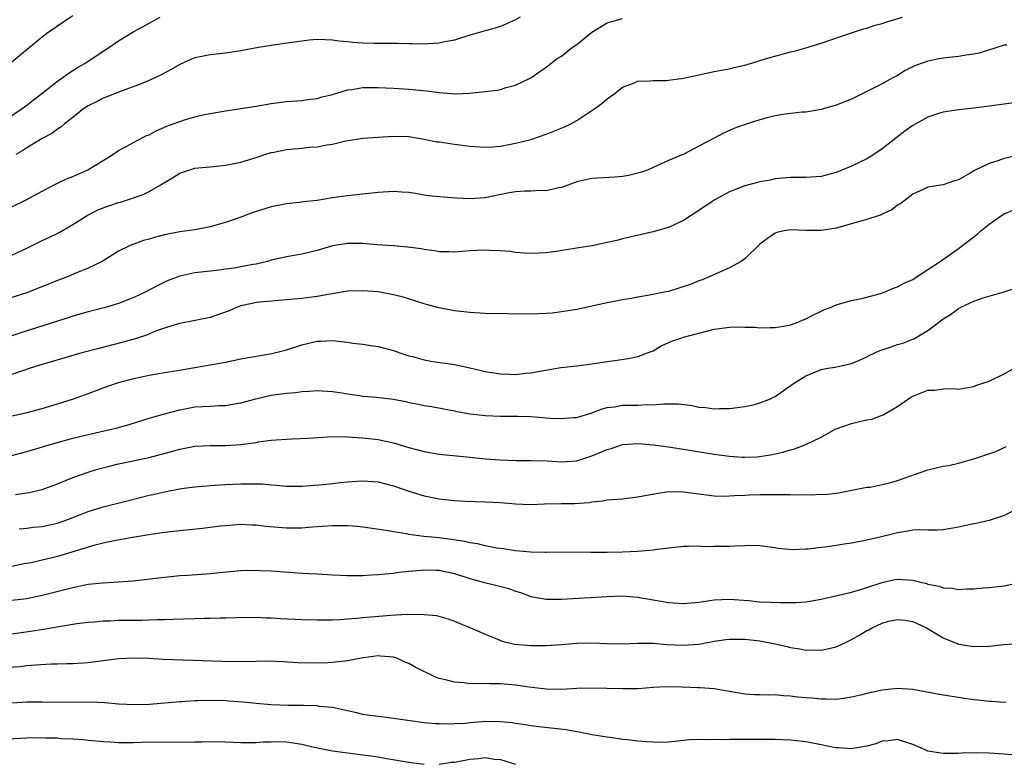
# Model space of a CAD drawing. Units: inches. Extents: x 2538000 to 2541000, y 1536759 to 1539000.
# Drawn here: x 2539138 to 2539267, y 1538067 to 1538165 of the extents above; entities that cross this region are included whole.
import ezdxf

# ---------------------------------------------------------------- set-up
doc = ezdxf.new("R2010")
doc.units = ezdxf.units.IN
doc.header["$MEASUREMENT"] = 0
doc.layers.add('LD25381536_2ft', color=112, linetype='Continuous')

msp = doc.modelspace()

# ---------------------------------------------------------------- linework, layer by layer
at = {"layer": 'LD25381536_2ft'}
for points, elevation in [([(2539137, 1538159.15), (2539139.3, 1538161), (2539141, 1538162.4), (2539141.79, 1538163), (2539142.5, 1538163.49), (2539143, 1538163.86), (2539143.69, 1538164.31), (2539145, 1538165.2)], 8988), ([(2539137, 1538133.83), (2539138.5, 1538134.5), (2539139, 1538134.71), (2539141, 1538135.74), (2539141.86, 1538136.14), (2539143.2, 1538136.8), (2539145, 1538137.82), (2539146.88, 1538139), (2539148.27, 1538139.73), (2539149, 1538140.03), (2539149.73, 1538140.27), (2539151, 1538140.71), (2539151.24, 1538140.76), (2539152.02, 1538141), (2539154.24, 1538141.76), (2539155, 1538142.17), (2539156.46, 1538143), (2539156.8, 1538143.2), (2539157, 1538143.34), (2539158.07, 1538143.93), (2539159, 1538144.54), (2539160.31, 1538145), (2539161, 1538145.2), (2539163.41, 1538145.41), (2539165, 1538145.58), (2539167, 1538145.97), (2539169, 1538146.6), (2539170.16, 1538147), (2539171, 1538147.27), (2539171.32, 1538147.32), (2539173, 1538147.65), (2539175, 1538147.83), (2539175.94, 1538147.94), (2539177, 1538148.02), (2539178.27, 1538148.27), (2539179, 1538148.36), (2539180.78, 1538148.78), (2539183, 1538149.13), (2539185, 1538149.28), (2539187, 1538149.4), (2539189, 1538149.34), (2539191, 1538149), (2539192.67, 1538148.67), (2539193, 1538148.64), (2539194.42, 1538148.42), (2539195, 1538148.36), (2539197, 1538148.09), (2539199, 1538147.94), (2539200, 1538148), (2539201, 1538148.09), (2539203, 1538148.46), (2539205, 1538148.97), (2539207, 1538149.66), (2539209.4, 1538150.6), (2539210.22, 1538151), (2539211, 1538151.44), (2539213.37, 1538153), (2539214.31, 1538153.69), (2539215, 1538154.29), (2539215.42, 1538154.58), (2539215.99, 1538155), (2539217, 1538155.83), (2539218.3, 1538156.3), (2539219, 1538156.62), (2539220.64, 1538156.64), (2539221, 1538156.71), (2539222.7, 1538156.7), (2539224.98, 1538156.98), (2539229, 1538157.88), (2539229.94, 1538158.06), (2539231, 1538158.23), (2539231.61, 1538158.39), (2539233, 1538158.68), (2539234.76, 1538159.24), (2539235, 1538159.3), (2539236.29, 1538159.71), (2539238.24, 1538160.24), (2539239, 1538160.43), (2539239.47, 1538160.53), (2539241.02, 1538160.98), (2539243, 1538161.57), (2539245.54, 1538162.46), (2539248.55, 1538163.45), (2539249, 1538163.56), (2539250.07, 1538163.93), (2539251, 1538164.17), (2539251.61, 1538164.39), (2539253.66, 1538165)], 8996), ([(2539137, 1538152.1), (2539138.39, 1538153), (2539139, 1538153.45), (2539139.85, 1538154.15), (2539141.12, 1538155.12), (2539143, 1538156.61), (2539143.55, 1538157), (2539144.38, 1538157.62), (2539145.62, 1538158.38), (2539146.7, 1538159), (2539149, 1538160.54), (2539149.71, 1538161), (2539151, 1538161.9), (2539153, 1538163.09), (2539154.24, 1538163.76), (2539155, 1538164.2), (2539156.45, 1538165)], 8990), ([(2539137, 1538140.12), (2539138.83, 1538141), (2539141, 1538142.19), (2539142.84, 1538143.16), (2539144.19, 1538143.81), (2539145, 1538144.13), (2539146.97, 1538145), (2539149, 1538146.22), (2539150.25, 1538147), (2539151, 1538147.5), (2539152.07, 1538148.07), (2539153.25, 1538148.75), (2539153.78, 1538149), (2539154.58, 1538149.42), (2539155, 1538149.58), (2539155.91, 1538150.09), (2539157.31, 1538150.69), (2539158.13, 1538151), (2539159, 1538151.34), (2539159.51, 1538151.51), (2539161, 1538151.92), (2539162.23, 1538152.23), (2539165, 1538152.73), (2539167, 1538153.02), (2539169, 1538153.34), (2539171, 1538153.68), (2539173, 1538153.93), (2539175, 1538154.09), (2539175.79, 1538154.21), (2539177, 1538154.35), (2539177.49, 1538154.51), (2539179, 1538154.87), (2539181, 1538155.47), (2539181.53, 1538155.53), (2539183, 1538155.77), (2539185, 1538155.77), (2539187, 1538155.68), (2539189, 1538155.56), (2539191.32, 1538155.32), (2539193, 1538155.1), (2539195.04, 1538154.96), (2539197, 1538155.04), (2539199, 1538155.24), (2539200.57, 1538155.43), (2539201, 1538155.52), (2539201.76, 1538155.76), (2539203, 1538156.08), (2539204.98, 1538157.02), (2539206.15, 1538157.85), (2539207, 1538158.43), (2539208.45, 1538159.55), (2539209, 1538159.86), (2539210.39, 1538161), (2539211, 1538161.41), (2539212.96, 1538163.04), (2539215, 1538164.24), (2539215.6, 1538164.4), (2539217, 1538164.8)], 8994), ([(2539203.58, 1538165), (2539203, 1538164.65), (2539201, 1538163.75), (2539199.23, 1538163.23), (2539198.86, 1538163.14), (2539197, 1538162.61), (2539195, 1538161.99), (2539193.74, 1538161.74), (2539193, 1538161.56), (2539191.51, 1538161.51), (2539191, 1538161.44), (2539189.5, 1538161.5), (2539189, 1538161.47), (2539187.52, 1538161.52), (2539185, 1538161.53), (2539184.45, 1538161.55), (2539183, 1538161.57), (2539181.67, 1538161.67), (2539181, 1538161.76), (2539179.86, 1538161.86), (2539179, 1538161.99), (2539177, 1538162.04), (2539175.96, 1538161.96), (2539175, 1538161.86), (2539173.69, 1538161.68), (2539171, 1538161.28), (2539169.34, 1538161), (2539167, 1538160.56), (2539165, 1538160.27), (2539163, 1538160.06), (2539162.11, 1538159.89), (2539161, 1538159.65), (2539160.53, 1538159.47), (2539159, 1538158.8), (2539157.87, 1538158.13), (2539156.56, 1538157.44), (2539155, 1538156.69), (2539153.81, 1538156.19), (2539151.25, 1538155.25), (2539149.46, 1538154.54), (2539149, 1538154.37), (2539148.1, 1538153.9), (2539147, 1538153.37), (2539146.45, 1538153), (2539145, 1538151.86), (2539143.92, 1538151), (2539143.44, 1538150.56), (2539143, 1538150.32), (2539142.27, 1538149.73), (2539141, 1538149.09), (2539139, 1538147.87), (2539138.47, 1538147.53), (2539137.56, 1538147)], 8992), ([(2539267.33, 1538161.33), (2539267, 1538161.3), (2539263.71, 1538160.29), (2539263, 1538160.15), (2539262.01, 1538160.01), (2539261, 1538159.84), (2539259, 1538159.6), (2539258.48, 1538159.52), (2539257, 1538159.22), (2539256.36, 1538159), (2539255.36, 1538158.64), (2539254.02, 1538157.98), (2539253, 1538157.36), (2539252.31, 1538157), (2539251, 1538156.26), (2539249, 1538155.23), (2539247, 1538154.26), (2539245, 1538153.44), (2539243, 1538152.87), (2539241, 1538152.56), (2539240.54, 1538152.54), (2539238.3, 1538152.3), (2539237, 1538152.07), (2539235.76, 1538151.76), (2539235, 1538151.55), (2539233.06, 1538150.94), (2539231.59, 1538150.41), (2539231, 1538150.12), (2539230.21, 1538149.79), (2539229, 1538149.13), (2539227, 1538148.08), (2539225.1, 1538147.1), (2539223, 1538146.19), (2539221.49, 1538145.49), (2539221, 1538145.29), (2539220.37, 1538145), (2539219.35, 1538144.65), (2539217.76, 1538144.24), (2539217, 1538144.13), (2539215.98, 1538144.02), (2539213, 1538143.85), (2539211, 1538143.41), (2539209, 1538142.69), (2539208.63, 1538142.63), (2539207, 1538142.24), (2539206.26, 1538142.27), (2539205, 1538142.2), (2539204.19, 1538142.19), (2539203, 1538142.12), (2539201.93, 1538141.93), (2539199, 1538141.32), (2539197, 1538141.19), (2539195.26, 1538141.26), (2539193, 1538141.43), (2539191.6, 1538141.6), (2539191, 1538141.66), (2539189.88, 1538141.88), (2539189, 1538142), (2539188.08, 1538142.08), (2539187, 1538142.15), (2539185, 1538142.02), (2539183, 1538141.8), (2539181, 1538141.6), (2539179, 1538141.31), (2539177, 1538140.97), (2539175.22, 1538140.78), (2539174.69, 1538140.69), (2539173, 1538140.53), (2539171, 1538140.15), (2539168.61, 1538139.39), (2539167, 1538138.77), (2539165, 1538138.08), (2539163.75, 1538137.75), (2539163, 1538137.53), (2539161, 1538137.14), (2539159, 1538136.85), (2539157, 1538136.48), (2539155.82, 1538136.18), (2539155, 1538135.92), (2539154.26, 1538135.74), (2539153, 1538135.25), (2539152.8, 1538135.2), (2539152.34, 1538135), (2539151, 1538134.34), (2539148.83, 1538133), (2539147, 1538132.11), (2539145.48, 1538131.48), (2539144.4, 1538131), (2539143, 1538130.47), (2539139, 1538128.87), (2539137, 1538128.25)], 8998), ([(2539268.24, 1538153.76), (2539265.35, 1538153.35), (2539264.72, 1538153.28), (2539263, 1538153.05), (2539261, 1538152.83), (2539259, 1538152.53), (2539258.36, 1538152.36), (2539257, 1538151.89), (2539255, 1538150.81), (2539253.96, 1538150.04), (2539251, 1538147.72), (2539249.91, 1538147), (2539249, 1538146.44), (2539247, 1538145.45), (2539246.67, 1538145.33), (2539245, 1538144.63), (2539243, 1538144.1), (2539241, 1538143.97), (2539240.01, 1538143.99), (2539239, 1538143.98), (2539237, 1538143.82), (2539236.35, 1538143.65), (2539235, 1538143.43), (2539234.68, 1538143.32), (2539233, 1538142.89), (2539231, 1538142.11), (2539229, 1538141.03), (2539226.61, 1538139.39), (2539225.97, 1538139), (2539225, 1538138.35), (2539223, 1538137.43), (2539221.46, 1538137), (2539221, 1538136.85), (2539217, 1538135.93), (2539216.26, 1538135.74), (2539215, 1538135.45), (2539212.97, 1538135.03), (2539210.69, 1538134.69), (2539208.31, 1538134.31), (2539207, 1538134.13), (2539206.06, 1538134.06), (2539205, 1538134.03), (2539204.09, 1538134.09), (2539203, 1538134.18), (2539202.27, 1538134.27), (2539201, 1538134.38), (2539199.57, 1538134.43), (2539199, 1538134.47), (2539197, 1538134.37), (2539195, 1538134.21), (2539194.25, 1538134.25), (2539193, 1538134.25), (2539192.37, 1538134.37), (2539191, 1538134.55), (2539190.62, 1538134.62), (2539188.87, 1538134.87), (2539187, 1538135.02), (2539184.83, 1538135.17), (2539183, 1538135.32), (2539181, 1538135.35), (2539179, 1538135.04), (2539177, 1538134.43), (2539175, 1538133.93), (2539173, 1538133.59), (2539171, 1538133.14), (2539170.51, 1538133), (2539169, 1538132.65), (2539168.58, 1538132.58), (2539167, 1538132.26), (2539166.12, 1538132.12), (2539165, 1538131.96), (2539163.81, 1538131.81), (2539161, 1538131.49), (2539159, 1538131.06), (2539157.51, 1538130.49), (2539157, 1538130.27), (2539156.15, 1538129.85), (2539154.56, 1538129), (2539153, 1538128.26), (2539151, 1538127.48), (2539149.09, 1538126.91), (2539147, 1538126.38), (2539145, 1538125.81), (2539144.39, 1538125.61), (2539143, 1538125.18), (2539138.34, 1538123.66), (2539137, 1538123.24)], 9000), ([(2539269, 1538146.89), (2539267, 1538146.46), (2539266.16, 1538146.16), (2539265, 1538145.82), (2539263.11, 1538144.89), (2539262.55, 1538144.55), (2539261, 1538143.68), (2539260.47, 1538143.53), (2539259, 1538143.03), (2539257, 1538142.71), (2539256.45, 1538142.45), (2539255, 1538141.82), (2539253.43, 1538140.57), (2539253, 1538140.34), (2539252.26, 1538139.74), (2539251, 1538139.18), (2539250.89, 1538139.11), (2539250.61, 1538139), (2539249, 1538138.48), (2539248.32, 1538138.32), (2539247, 1538137.92), (2539245, 1538137.36), (2539243, 1538137.02), (2539241, 1538137.04), (2539239, 1538137.11), (2539238.19, 1538137), (2539237.22, 1538136.78), (2539237, 1538136.71), (2539235.99, 1538136.01), (2539235, 1538135.23), (2539233, 1538133.31), (2539232.53, 1538133), (2539231, 1538132.15), (2539228.42, 1538131), (2539227.41, 1538130.59), (2539227, 1538130.46), (2539225.98, 1538130.02), (2539224.49, 1538129.51), (2539223, 1538129.06), (2539222.73, 1538129), (2539220.55, 1538128.55), (2539219, 1538128.31), (2539218.13, 1538128.13), (2539217, 1538127.97), (2539215.68, 1538127.68), (2539215, 1538127.56), (2539211, 1538126.69), (2539209, 1538126.37), (2539207.77, 1538126.23), (2539207, 1538126.16), (2539205, 1538126.1), (2539199, 1538126.17), (2539197, 1538126.28), (2539195, 1538126.53), (2539193, 1538126.92), (2539191.34, 1538127.34), (2539191, 1538127.42), (2539189.81, 1538127.81), (2539188.29, 1538128.29), (2539187, 1538128.63), (2539185, 1538128.99), (2539183, 1538129.15), (2539181, 1538129.08), (2539178.72, 1538128.72), (2539177, 1538128.39), (2539176.3, 1538128.31), (2539175, 1538128.12), (2539173, 1538127.94), (2539171, 1538127.79), (2539169, 1538127.59), (2539168.5, 1538127.5), (2539167, 1538127.17), (2539166.51, 1538127), (2539165.48, 1538126.52), (2539163, 1538125.64), (2539160.81, 1538125.19), (2539159, 1538124.85), (2539158.8, 1538124.8), (2539157, 1538124.25), (2539155.84, 1538123.84), (2539154.65, 1538123.35), (2539153.16, 1538122.84), (2539151.6, 1538122.4), (2539148.4, 1538121.6), (2539146.17, 1538121), (2539141, 1538119.5), (2539139.43, 1538119), (2539137, 1538118.2)], 9002), ([(2539137, 1538112.77), (2539138.86, 1538113.14), (2539141, 1538113.71), (2539143, 1538114.33), (2539145.1, 1538115), (2539147, 1538115.67), (2539147.98, 1538116.02), (2539149, 1538116.42), (2539150.61, 1538117), (2539151, 1538117.13), (2539153, 1538117.66), (2539155, 1538118.1), (2539157, 1538118.45), (2539158.71, 1538118.71), (2539161, 1538119.08), (2539163, 1538119.44), (2539165, 1538119.81), (2539167, 1538120.21), (2539171.08, 1538120.92), (2539171.44, 1538121), (2539173, 1538121.43), (2539175, 1538122.06), (2539177, 1538122.54), (2539177.45, 1538122.55), (2539179, 1538122.64), (2539179.42, 1538122.58), (2539181, 1538122.42), (2539181.7, 1538122.3), (2539183, 1538122.14), (2539184.02, 1538121.98), (2539185, 1538121.86), (2539187, 1538121.33), (2539187.84, 1538121), (2539189, 1538120.62), (2539189.48, 1538120.52), (2539191, 1538120.09), (2539191.91, 1538119.91), (2539195, 1538119.47), (2539197, 1538119.06), (2539198.67, 1538118.67), (2539199, 1538118.58), (2539201, 1538118.25), (2539202.23, 1538118.23), (2539203, 1538118.2), (2539204.35, 1538118.35), (2539205, 1538118.39), (2539206.71, 1538118.71), (2539208.92, 1538119.08), (2539211, 1538119.32), (2539213, 1538119.59), (2539215, 1538119.88), (2539216, 1538120), (2539217.73, 1538120.27), (2539219, 1538120.53), (2539220.29, 1538121), (2539221, 1538121.3), (2539222.08, 1538121.92), (2539223.47, 1538122.53), (2539224.77, 1538123), (2539225, 1538123.07), (2539227, 1538123.61), (2539229, 1538124.1), (2539231, 1538124.38), (2539232.44, 1538124.44), (2539233, 1538124.4), (2539234.38, 1538124.38), (2539235, 1538124.28), (2539236.32, 1538124.32), (2539237, 1538124.32), (2539238.61, 1538124.61), (2539239, 1538124.7), (2539239.85, 1538125), (2539240.65, 1538125.35), (2539241, 1538125.49), (2539241.99, 1538126.01), (2539243, 1538126.48), (2539243.36, 1538126.64), (2539244.32, 1538127), (2539245, 1538127.32), (2539245.42, 1538127.42), (2539247, 1538127.87), (2539248.08, 1538128.08), (2539249, 1538128.3), (2539250.78, 1538128.78), (2539251.38, 1538129), (2539252.5, 1538129.5), (2539253, 1538129.65), (2539253.87, 1538130.13), (2539255, 1538130.64), (2539255.6, 1538131), (2539257, 1538131.92), (2539258.58, 1538133), (2539261, 1538134.7), (2539263, 1538136.23), (2539263.45, 1538136.55), (2539263.94, 1538137), (2539265, 1538137.85), (2539266.62, 1538139), (2539267, 1538139.24), (2539268.24, 1538139.76)], 9004), ([(2539137, 1538107.57), (2539139, 1538108.08), (2539142.02, 1538109), (2539145, 1538109.82), (2539147, 1538110.32), (2539150.05, 1538111), (2539150.81, 1538111.19), (2539152.37, 1538111.64), (2539155, 1538112.44), (2539157, 1538113.03), (2539159, 1538113.57), (2539161, 1538113.93), (2539162, 1538114), (2539163, 1538114.04), (2539164.12, 1538114.12), (2539165, 1538114.13), (2539166.38, 1538114.38), (2539167, 1538114.47), (2539168.99, 1538115.01), (2539171, 1538115.46), (2539173, 1538115.74), (2539174.17, 1538115.83), (2539175, 1538115.96), (2539176, 1538116), (2539177, 1538116.1), (2539179, 1538115.97), (2539180.22, 1538115.78), (2539181, 1538115.64), (2539182.57, 1538115.43), (2539183, 1538115.36), (2539184.79, 1538115.21), (2539186.94, 1538114.94), (2539188.63, 1538114.63), (2539189, 1538114.53), (2539190.3, 1538114.3), (2539191, 1538114.13), (2539191.99, 1538113.99), (2539195, 1538113.43), (2539195.34, 1538113.34), (2539197.04, 1538113.04), (2539199, 1538112.8), (2539201, 1538112.73), (2539203.28, 1538112.72), (2539205, 1538112.66), (2539207, 1538112.52), (2539207.53, 1538112.47), (2539209, 1538112.42), (2539210.56, 1538112.56), (2539211, 1538112.56), (2539213, 1538113.16), (2539214.32, 1538113.68), (2539215, 1538113.84), (2539215.95, 1538113.95), (2539217, 1538114.14), (2539218.17, 1538114.17), (2539219, 1538114.17), (2539220.25, 1538114.25), (2539221, 1538114.21), (2539222.35, 1538114.35), (2539223, 1538114.33), (2539224.33, 1538114.33), (2539226.11, 1538114.11), (2539227, 1538113.92), (2539227.85, 1538113.85), (2539229, 1538113.69), (2539229.72, 1538113.72), (2539231, 1538113.74), (2539233, 1538114), (2539234.27, 1538114.27), (2539235, 1538114.46), (2539236.4, 1538115), (2539236.79, 1538115.21), (2539237, 1538115.3), (2539239.41, 1538117), (2539241, 1538118.02), (2539242.71, 1538118.71), (2539243, 1538118.82), (2539243.9, 1538119), (2539244.86, 1538119.14), (2539247, 1538119.62), (2539248.04, 1538120.04), (2539249, 1538120.48), (2539249.32, 1538120.68), (2539250.69, 1538121.31), (2539251, 1538121.4), (2539252.18, 1538121.82), (2539253, 1538122.09), (2539253.72, 1538122.28), (2539255, 1538122.79), (2539255.16, 1538122.84), (2539257, 1538123.93), (2539258.39, 1538125), (2539259, 1538125.45), (2539259.96, 1538126.04), (2539261, 1538126.84), (2539261.3, 1538127), (2539263, 1538127.8), (2539264.23, 1538128.23), (2539267, 1538128.99), (2539269, 1538129.64)], 9006), ([(2539137.52, 1538102.48), (2539139.29, 1538102.71), (2539141, 1538103.1), (2539143, 1538103.85), (2539145, 1538104.68), (2539145.86, 1538105), (2539147, 1538105.4), (2539148.23, 1538105.77), (2539149.82, 1538106.18), (2539151, 1538106.46), (2539155, 1538107.31), (2539157.91, 1538108.09), (2539159, 1538108.41), (2539161, 1538108.79), (2539163, 1538108.89), (2539165, 1538108.89), (2539167, 1538109.01), (2539169, 1538109.27), (2539169.34, 1538109.34), (2539171, 1538109.56), (2539171.63, 1538109.63), (2539173, 1538109.72), (2539173.74, 1538109.74), (2539175.83, 1538109.83), (2539179, 1538110.04), (2539181, 1538110.03), (2539183, 1538109.89), (2539185, 1538109.65), (2539187, 1538109.22), (2539189, 1538108.63), (2539191, 1538108.09), (2539193, 1538107.76), (2539196.59, 1538107.41), (2539199, 1538107.15), (2539201, 1538106.99), (2539203.09, 1538106.91), (2539205, 1538106.92), (2539207.13, 1538106.87), (2539209, 1538106.75), (2539211, 1538106.89), (2539212.59, 1538107.41), (2539213, 1538107.52), (2539213.92, 1538107.92), (2539215, 1538108.37), (2539215.51, 1538108.49), (2539217, 1538109.01), (2539219, 1538109.12), (2539221.05, 1538108.95), (2539223.32, 1538108.68), (2539229, 1538107.76), (2539231, 1538107.48), (2539232.65, 1538107.35), (2539233, 1538107.34), (2539234.61, 1538107.39), (2539236.36, 1538107.64), (2539237, 1538107.8), (2539238, 1538108), (2539239, 1538108.32), (2539239.54, 1538108.46), (2539241, 1538109), (2539243, 1538109.98), (2539244.84, 1538111), (2539245, 1538111.07), (2539247, 1538111.78), (2539248.04, 1538112.04), (2539249, 1538112.25), (2539249.66, 1538112.34), (2539251, 1538112.84), (2539251.12, 1538112.88), (2539253, 1538113.99), (2539254.77, 1538115.23), (2539255, 1538115.36), (2539257, 1538116.11), (2539257.88, 1538116.12), (2539259, 1538116.29), (2539260.33, 1538116.33), (2539261, 1538116.26), (2539263, 1538116.59), (2539263.28, 1538116.72), (2539264.04, 1538117), (2539265, 1538117.31), (2539267, 1538118.27), (2539268.31, 1538119)], 9008), ([(2539137.96, 1538097.96), (2539139, 1538098.07), (2539139.83, 1538098.17), (2539141, 1538098.27), (2539143, 1538098.71), (2539143.22, 1538098.78), (2539143.86, 1538099), (2539145, 1538099.43), (2539147, 1538100.22), (2539149, 1538100.83), (2539152.31, 1538101.69), (2539155, 1538102.36), (2539155.54, 1538102.46), (2539157, 1538102.82), (2539159.23, 1538103.23), (2539161, 1538103.45), (2539163, 1538103.64), (2539163.67, 1538103.67), (2539165, 1538103.79), (2539167, 1538103.87), (2539168.14, 1538103.86), (2539169, 1538103.87), (2539169.85, 1538103.85), (2539171, 1538103.74), (2539171.7, 1538103.7), (2539173, 1538103.56), (2539173.56, 1538103.56), (2539175, 1538103.53), (2539177.78, 1538103.78), (2539179, 1538103.92), (2539180.02, 1538104.02), (2539181, 1538104.13), (2539182.19, 1538104.19), (2539183, 1538104.26), (2539185, 1538104.11), (2539187, 1538103.59), (2539189, 1538102.88), (2539191, 1538102.27), (2539193, 1538101.89), (2539195, 1538101.68), (2539196.42, 1538101.58), (2539199, 1538101.52), (2539201, 1538101.43), (2539203, 1538101.22), (2539205, 1538101.14), (2539206.76, 1538101.24), (2539209, 1538101.3), (2539210.71, 1538101.29), (2539212.6, 1538101.4), (2539213, 1538101.48), (2539214.38, 1538101.62), (2539215, 1538101.74), (2539217, 1538101.91), (2539217.96, 1538102.04), (2539219, 1538102.14), (2539219.71, 1538102.29), (2539221.4, 1538102.6), (2539223, 1538102.85), (2539225, 1538102.83), (2539227, 1538102.55), (2539229, 1538102.3), (2539230.25, 1538102.25), (2539231, 1538102.27), (2539231.66, 1538102.34), (2539233, 1538102.37), (2539233.59, 1538102.41), (2539235, 1538102.45), (2539237, 1538102.47), (2539237.56, 1538102.44), (2539239, 1538102.47), (2539239.57, 1538102.43), (2539241, 1538102.46), (2539241.59, 1538102.41), (2539243, 1538102.49), (2539243.53, 1538102.47), (2539245.3, 1538102.7), (2539249, 1538103.4), (2539249.44, 1538103.44), (2539251, 1538103.75), (2539251.97, 1538103.97), (2539253, 1538104.29), (2539257, 1538105.68), (2539258.06, 1538105.94), (2539259, 1538106.15), (2539259.73, 1538106.27), (2539261, 1538106.55), (2539263, 1538107.15), (2539265.89, 1538108.11), (2539267.25, 1538108.75)], 9010), ([(2539269, 1538100.7), (2539267, 1538099.7), (2539265, 1538099.04), (2539263.32, 1538098.68), (2539263, 1538098.63), (2539261, 1538098.18), (2539259, 1538097.84), (2539258.19, 1538097.81), (2539257, 1538097.8), (2539255.84, 1538097.84), (2539255, 1538097.79), (2539254.35, 1538097.65), (2539253, 1538097.46), (2539250.9, 1538096.9), (2539249, 1538096.47), (2539247, 1538096.08), (2539246.04, 1538095.96), (2539245, 1538095.77), (2539243.56, 1538095.56), (2539243, 1538095.53), (2539241.31, 1538095.31), (2539241, 1538095.32), (2539239.21, 1538095.21), (2539237.4, 1538095.4), (2539237, 1538095.47), (2539235, 1538095.74), (2539233.78, 1538095.78), (2539233, 1538095.73), (2539231.71, 1538095.71), (2539231, 1538095.65), (2539229, 1538095.65), (2539227.62, 1538095.62), (2539227, 1538095.69), (2539225.63, 1538095.63), (2539225, 1538095.67), (2539223, 1538095.45), (2539221.21, 1538095.21), (2539221, 1538095.16), (2539219, 1538094.98), (2539217, 1538094.9), (2539215, 1538094.87), (2539212.87, 1538094.87), (2539208.9, 1538094.9), (2539207, 1538094.86), (2539206.88, 1538094.88), (2539205, 1538094.9), (2539203, 1538095.09), (2539201.35, 1538095.35), (2539200.55, 1538095.45), (2539199, 1538095.74), (2539197.99, 1538095.99), (2539197, 1538096.13), (2539196.3, 1538096.3), (2539194.57, 1538096.57), (2539193, 1538096.77), (2539190.97, 1538096.97), (2539189, 1538097.23), (2539188.71, 1538097.29), (2539187, 1538097.57), (2539186.29, 1538097.71), (2539183, 1538098.19), (2539182.27, 1538098.27), (2539181, 1538098.36), (2539179, 1538098.36), (2539177, 1538098.22), (2539175.88, 1538098.12), (2539175, 1538098.07), (2539173, 1538098.05), (2539170.28, 1538098.28), (2539169, 1538098.43), (2539168.44, 1538098.44), (2539167, 1538098.51), (2539165, 1538098.37), (2539164.3, 1538098.3), (2539162, 1538098), (2539159, 1538097.71), (2539157, 1538097.47), (2539155.22, 1538097.22), (2539153.13, 1538096.87), (2539152.83, 1538096.83), (2539150.4, 1538096.4), (2539149, 1538096.09), (2539147.77, 1538095.77), (2539143, 1538094.36), (2539142.13, 1538094.13), (2539141, 1538093.85), (2539139.53, 1538093.53), (2539138.63, 1538093.37), (2539137, 1538093.04)], 9012), ([(2539137, 1538088.6), (2539139, 1538088.84), (2539139.79, 1538089), (2539141, 1538089.26), (2539145, 1538090.3), (2539146.64, 1538090.64), (2539147, 1538090.7), (2539148.9, 1538090.9), (2539150.99, 1538091.01), (2539152.85, 1538091.15), (2539157, 1538091.65), (2539159, 1538091.85), (2539160.09, 1538091.91), (2539163, 1538092.12), (2539164.23, 1538092.23), (2539165.62, 1538092.38), (2539167, 1538092.5), (2539169, 1538092.54), (2539169.49, 1538092.51), (2539171, 1538092.45), (2539175, 1538092.17), (2539177, 1538092.05), (2539179, 1538091.95), (2539181, 1538091.86), (2539181.85, 1538091.85), (2539183, 1538091.85), (2539184.07, 1538091.93), (2539185, 1538091.96), (2539185.92, 1538092.08), (2539187, 1538092.16), (2539187.72, 1538092.28), (2539189, 1538092.4), (2539189.52, 1538092.48), (2539191, 1538092.59), (2539192.54, 1538092.54), (2539193, 1538092.55), (2539195, 1538092.13), (2539197, 1538091.47), (2539198.93, 1538090.93), (2539200.56, 1538090.56), (2539202.13, 1538090.13), (2539203, 1538089.79), (2539203.62, 1538089.62), (2539205, 1538089.12), (2539207, 1538088.75), (2539209, 1538088.73), (2539215, 1538089.12), (2539217, 1538089.18), (2539219, 1538089.03), (2539221, 1538088.66), (2539223, 1538088.3), (2539225, 1538088.17), (2539227, 1538088.34), (2539229, 1538088.65), (2539231, 1538088.77), (2539233.44, 1538088.56), (2539235, 1538088.41), (2539237.7, 1538088.3), (2539239.7, 1538088.3), (2539241, 1538088.41), (2539241.52, 1538088.48), (2539243, 1538088.77), (2539247, 1538089.66), (2539247.92, 1538089.92), (2539249, 1538090.26), (2539251, 1538090.93), (2539252.68, 1538091.32), (2539253, 1538091.37), (2539255, 1538091.24), (2539255.2, 1538091.2), (2539255.87, 1538091), (2539256.79, 1538090.79), (2539257, 1538090.73), (2539258.45, 1538090.45), (2539259, 1538090.24), (2539260.2, 1538090.2), (2539261, 1538090.03), (2539262.11, 1538090.11), (2539263, 1538090.09), (2539264.22, 1538090.22), (2539265, 1538090.27), (2539267, 1538090.51), (2539269, 1538090.95)], 9014), ([(2539137, 1538084.23), (2539139.45, 1538084.55), (2539141.18, 1538084.82), (2539143.18, 1538085.18), (2539145.55, 1538085.55), (2539147, 1538085.74), (2539147.79, 1538085.79), (2539149, 1538085.91), (2539149.93, 1538085.93), (2539151, 1538085.99), (2539153, 1538086.02), (2539154, 1538086), (2539155, 1538086.03), (2539156.08, 1538086.08), (2539157, 1538086.07), (2539158.13, 1538086.13), (2539162.26, 1538086.26), (2539163, 1538086.26), (2539164.32, 1538086.32), (2539165, 1538086.29), (2539166.36, 1538086.36), (2539169, 1538086.38), (2539170.31, 1538086.31), (2539171, 1538086.31), (2539172.22, 1538086.22), (2539175, 1538086.1), (2539177, 1538086.03), (2539179, 1538086.03), (2539180.08, 1538086.08), (2539181, 1538086.16), (2539182.24, 1538086.24), (2539183, 1538086.35), (2539186.67, 1538086.67), (2539188.78, 1538086.78), (2539189, 1538086.76), (2539190.8, 1538086.8), (2539191, 1538086.74), (2539192.63, 1538086.63), (2539194.16, 1538086.16), (2539195, 1538085.86), (2539195.59, 1538085.59), (2539197, 1538085.03), (2539199, 1538084.18), (2539200.34, 1538083.66), (2539201.24, 1538083.24), (2539202.86, 1538082.86), (2539205, 1538082.66), (2539207, 1538082.68), (2539209, 1538082.82), (2539211, 1538082.99), (2539213, 1538083.02), (2539215, 1538082.93), (2539217, 1538082.92), (2539219, 1538083), (2539221, 1538082.98), (2539222.82, 1538082.82), (2539225, 1538082.71), (2539227, 1538082.87), (2539229, 1538083.23), (2539230.55, 1538083.45), (2539231, 1538083.49), (2539232.5, 1538083.5), (2539233, 1538083.49), (2539235, 1538083.28), (2539237, 1538082.92), (2539238.55, 1538082.55), (2539239, 1538082.44), (2539240.24, 1538082.24), (2539241, 1538082.09), (2539242.11, 1538082.11), (2539243, 1538082.08), (2539244.39, 1538082.39), (2539245, 1538082.5), (2539246.01, 1538083), (2539247, 1538083.46), (2539248.08, 1538084.08), (2539249, 1538084.63), (2539249.25, 1538084.75), (2539249.7, 1538085), (2539251, 1538085.6), (2539251.85, 1538085.85), (2539253, 1538086.09), (2539254.02, 1538086.02), (2539255, 1538085.83), (2539255.58, 1538085.58), (2539256.81, 1538085), (2539259, 1538083.68), (2539260.9, 1538082.9), (2539261, 1538082.87), (2539263, 1538082.53), (2539265, 1538082.59), (2539267, 1538082.81), (2539269, 1538082.93)], 9016), ([(2539267.25, 1538075.25), (2539267, 1538075.23), (2539265.34, 1538075.34), (2539265, 1538075.34), (2539263.53, 1538075.53), (2539263, 1538075.56), (2539261.76, 1538075.76), (2539261, 1538075.85), (2539259, 1538076.16), (2539256.63, 1538076.63), (2539255, 1538076.92), (2539253, 1538077.04), (2539251, 1538076.83), (2539250.77, 1538076.77), (2539249, 1538076.4), (2539248.17, 1538076.17), (2539247, 1538075.9), (2539246.22, 1538075.78), (2539245, 1538075.62), (2539243.67, 1538075.67), (2539243, 1538075.64), (2539241.78, 1538075.78), (2539241, 1538075.82), (2539239.93, 1538075.93), (2539239, 1538076.05), (2539238.08, 1538076.08), (2539237, 1538076.21), (2539236.18, 1538076.18), (2539235, 1538076.23), (2539234.24, 1538076.24), (2539233, 1538076.32), (2539229.02, 1538077.02), (2539227.15, 1538077.15), (2539226.87, 1538077.13), (2539224.77, 1538077.23), (2539222.73, 1538077.27), (2539221, 1538077.18), (2539218.99, 1538077.01), (2539217, 1538076.99), (2539214.93, 1538077.07), (2539213, 1538077.11), (2539211, 1538077.05), (2539209, 1538076.93), (2539207, 1538076.96), (2539204.78, 1538077.21), (2539203, 1538077.48), (2539201, 1538077.65), (2539199.64, 1538077.64), (2539198.31, 1538077.69), (2539197, 1538077.67), (2539196.23, 1538077.77), (2539195, 1538077.86), (2539193.81, 1538078.19), (2539193, 1538078.36), (2539192.52, 1538078.52), (2539189.83, 1538079.83), (2539189, 1538080.32), (2539188.5, 1538080.5), (2539187.44, 1538081), (2539187, 1538081.15), (2539185.3, 1538081.3), (2539185, 1538081.31), (2539183.05, 1538081.05), (2539181, 1538080.67), (2539180.65, 1538080.65), (2539179, 1538080.44), (2539178.4, 1538080.4), (2539176.35, 1538080.35), (2539174.43, 1538080.43), (2539172.54, 1538080.54), (2539170.61, 1538080.61), (2539169, 1538080.59), (2539167.45, 1538080.55), (2539164.58, 1538080.58), (2539160.72, 1538080.72), (2539156.84, 1538080.84), (2539155, 1538080.96), (2539153, 1538081.03), (2539151, 1538080.93), (2539149, 1538080.67), (2539148.64, 1538080.64), (2539147, 1538080.41), (2539146.38, 1538080.38), (2539145, 1538080.26), (2539144.27, 1538080.27), (2539143, 1538080.22), (2539142.22, 1538080.22), (2539140.11, 1538080.11), (2539139, 1538080), (2539138.11, 1538079.89), (2539135.74, 1538079.74)], 9018), ([(2539269, 1538068.26), (2539267, 1538068.46), (2539265, 1538068.58), (2539263.4, 1538068.6), (2539261.44, 1538068.56), (2539261, 1538068.52), (2539259.45, 1538068.55), (2539259, 1538068.53), (2539257, 1538068.85), (2539256.63, 1538069), (2539255, 1538069.72), (2539253.94, 1538070.06), (2539253, 1538070.39), (2539251.8, 1538070.2), (2539251, 1538070.14), (2539250.19, 1538069.81), (2539249, 1538069.48), (2539247.17, 1538069.17), (2539247, 1538069.13), (2539245.28, 1538069.28), (2539245, 1538069.27), (2539244.67, 1538069.33), (2539243, 1538069.69), (2539242.16, 1538069.84), (2539241, 1538070.07), (2539239, 1538070.28), (2539237, 1538070.35), (2539231.64, 1538070.36), (2539231, 1538070.36), (2539230.32, 1538070.32), (2539229, 1538070.37), (2539228.32, 1538070.32), (2539227, 1538070.37), (2539225.69, 1538070.31), (2539223.91, 1538070.09), (2539223, 1538070.03), (2539222.02, 1538069.98), (2539221, 1538070), (2539220.08, 1538070.08), (2539219, 1538070.15), (2539217.67, 1538070.33), (2539217, 1538070.39), (2539215.38, 1538070.62), (2539215, 1538070.66), (2539213, 1538071), (2539211.34, 1538071.34), (2539211, 1538071.37), (2539209.62, 1538071.62), (2539206.02, 1538072.02), (2539205, 1538072.15), (2539204.27, 1538072.27), (2539203, 1538072.45), (2539202.53, 1538072.53), (2539201, 1538072.7), (2539199, 1538072.72), (2539198.67, 1538072.67), (2539197, 1538072.54), (2539196.48, 1538072.48), (2539195, 1538072.4), (2539194.38, 1538072.38), (2539193, 1538072.4), (2539192.44, 1538072.44), (2539191, 1538072.56), (2539187, 1538073.13), (2539185, 1538073.36), (2539183.56, 1538073.56), (2539183, 1538073.65), (2539182.14, 1538073.86), (2539179, 1538074.55), (2539177.29, 1538074.71), (2539177, 1538074.77), (2539175.2, 1538074.8), (2539175, 1538074.83), (2539173.17, 1538074.83), (2539171, 1538074.91), (2539169, 1538075.08), (2539167.27, 1538075.27), (2539165.41, 1538075.41), (2539165, 1538075.43), (2539163, 1538075.47), (2539161.42, 1538075.42), (2539161, 1538075.42), (2539159.3, 1538075.3), (2539159, 1538075.3), (2539155.05, 1538074.95), (2539153.11, 1538074.89), (2539151, 1538075.01), (2539149.18, 1538075.18), (2539147.27, 1538075.27), (2539143.23, 1538075.23), (2539141, 1538075.26), (2539139, 1538075.24), (2539137, 1538075.13)], 9020), ([(2539136.47, 1538070.47), (2539139, 1538070.6), (2539141, 1538070.62), (2539141.4, 1538070.6), (2539143, 1538070.57), (2539143.48, 1538070.52), (2539145, 1538070.47), (2539146.37, 1538070.37), (2539147, 1538070.29), (2539149, 1538070.09), (2539149.94, 1538070.06), (2539151, 1538069.97), (2539152.01, 1538069.99), (2539153, 1538069.96), (2539153.99, 1538070.01), (2539157, 1538070.06), (2539157.96, 1538070.04), (2539159, 1538070.06), (2539159.97, 1538070.03), (2539161, 1538070.07), (2539161.93, 1538070.07), (2539163, 1538070.11), (2539165, 1538070.07), (2539167, 1538069.97), (2539168.01, 1538069.99), (2539169, 1538069.98), (2539169.94, 1538070.06), (2539171, 1538070.08), (2539171.91, 1538070.09), (2539173, 1538070.05), (2539175, 1538069.75), (2539176.63, 1538069.37), (2539179, 1538068.9), (2539183, 1538068.38), (2539183.74, 1538068.26), (2539185, 1538068.08), (2539186.13, 1538067.87), (2539189, 1538067.38), (2539191, 1538067.14)], 9022), ([(2539193, 1538067.15), (2539194.61, 1538067.39), (2539195, 1538067.42), (2539197, 1538067.8), (2539198.12, 1538067.88), (2539199, 1538068.01), (2539200.19, 1538067.81), (2539201, 1538067.74), (2539203, 1538067.15)], 9022)]:
    msp.add_lwpolyline(points, dxfattribs=dict(at, elevation=elevation))

doc.saveas('drawing.dxf')
